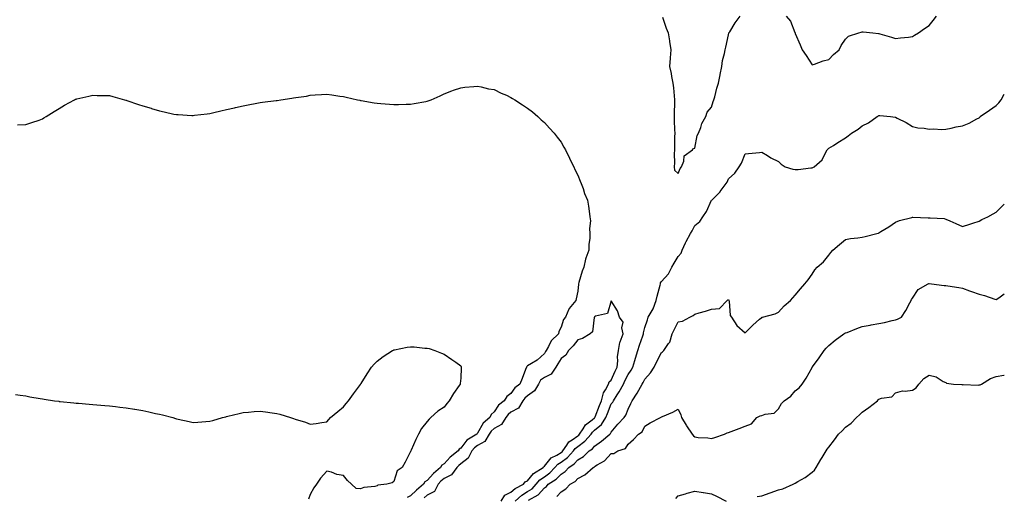
# Model space of a CAD drawing. Units: inches. Extents: x 965843 to 968483, y 7266218 to 7268858.
# Drawn here: x 967894 to 968483, y 7266715 to 7267000 of the extents above; entities that cross this region are included whole.
import ezdxf

# ---------------------------------------------------------------- set-up
doc = ezdxf.new("R2010")
doc.units = ezdxf.units.IN
doc.header["$MEASUREMENT"] = 0
doc.layers.add('Contour_96587266', color=7, linetype='Continuous', true_color=0xe32ffa)

msp = doc.modelspace()

# ---------------------------------------------------------------- linework, layer by layer
at = {"layer": 'Contour_96587266'}
for points in [[(968278.64, 7267001.33, 3165), (968280.94, 7266994.81, 3165), (968282.14, 7266991.92, 3165), (968282.82, 7266987.15, 3165), (968282.87, 7266986.74, 3165), (968283.58, 7266981.92, 3165), (968283.25, 7266977.12, 3165), (968283.21, 7266976.76, 3165), (968282.88, 7266971.92, 3165), (968283.81, 7266967.68, 3165), (968284.07, 7266965.9, 3165), (968284.85, 7266961.92, 3165), (968285.23, 7266959.1, 3165), (968285.64, 7266954.33, 3165), (968285.93, 7266951.92, 3165), (968285.9, 7266949.77, 3165), (968285.61, 7266944.36, 3165), (968285.58, 7266941.92, 3165), (968285.67, 7266939.54, 3165), (968285.91, 7266934.06, 3165), (968285.99, 7266931.92, 3165), (968285.91, 7266929.78, 3165), (968285.84, 7266924.13, 3165), (968285.76, 7266921.92, 3165), (968285.66, 7266919.53, 3165), (968285.81, 7266914.16, 3165), (968285.72, 7266911.92, 3165), (968285.92, 7266909.79, 3165), (968288.05, 7266907.95, 3165), (968289.17, 7266910.8, 3165), (968290.05, 7266911.92, 3165), (968291.38, 7266915.25, 3165), (968291.52, 7266918.45, 3165), (968296.59, 7266921.92, 3165), (968297.15, 7266922.82, 3165), (968298.05, 7266923.05, 3165), (968299.41, 7266930.56, 3165), (968300.14, 7266931.92, 3165), (968301.49, 7266935.36, 3165), (968302.15, 7266937.82, 3165), (968304.57, 7266941.92, 3165), (968305.46, 7266944.51, 3165), (968308.05, 7266947.53, 3165), (968309.03, 7266950.94, 3165), (968309.39, 7266951.92, 3165), (968309.95, 7266953.82, 3165), (968311.16, 7266958.81, 3165), (968312.23, 7266961.92, 3165), (968313.09, 7266966.88, 3165), (968313.13, 7266967, 3165), (968314.11, 7266971.92, 3165), (968314.53, 7266975.44, 3165), (968315.75, 7266979.62, 3165), (968316.13, 7266981.92, 3165), (968316.47, 7266983.5, 3165), (968318.05, 7266990.8, 3165), (968318.24, 7266991.73, 3165), (968318.33, 7266991.92, 3165), (968318.82, 7266992.69, 3165), (968322.01, 7266997.96, 3165), (968325.09, 7267001.92, 3165)], [(968352.55, 7267001.92, 3165), (968355.19, 7266999.06, 3165), (968357.84, 7266992.13, 3165), (968357.94, 7266991.92, 3165), (968357.99, 7266991.86, 3165), (968358.05, 7266991.65, 3165), (968360.97, 7266984.84, 3165), (968362.06, 7266981.92, 3165), (968364.62, 7266978.49, 3165), (968368.05, 7266972.94, 3165), (968369.49, 7266973.36, 3165), (968374.67, 7266975.3, 3165), (968378.05, 7266976.1, 3165), (968380.86, 7266979.11, 3165), (968384.27, 7266981.92, 3165), (968385.45, 7266984.52, 3165), (968388.05, 7266988.25, 3165), (968389.94, 7266990.03, 3165), (968396.02, 7266991.92, 3165), (968397.49, 7266992.48, 3165), (968398.05, 7266992.63, 3165), (968398.7, 7266992.57, 3165), (968404.48, 7266991.92, 3165), (968407.77, 7266991.64, 3165), (968408.05, 7266991.57, 3165), (968408.56, 7266991.41, 3165), (968415.55, 7266989.42, 3165), (968418.05, 7266988.53, 3165), (968420.92, 7266989.05, 3165), (968425.64, 7266989.51, 3165), (968428.05, 7266989.91, 3165), (968429.3, 7266990.67, 3165), (968431.78, 7266991.92, 3165), (968435.36, 7266994.61, 3165), (968438.05, 7266996.33, 3165), (968440.5, 7266999.47, 3165), (968442.49, 7267001.92, 3165)], [(967893.15, 7266937.02, 3164), (967898.05, 7266937.19, 3164), (967901.7, 7266938.27, 3164), (967905.97, 7266939.84, 3164), (967908.05, 7266940.55, 3164), (967908.88, 7266941.09, 3164), (967910.11, 7266941.92, 3164), (967914.97, 7266945, 3164), (967918.05, 7266946.82, 3164), (967921.18, 7266948.79, 3164), (967927.12, 7266951.92, 3164), (967927.74, 7266952.23, 3164), (967928.05, 7266952.35, 3164), (967928.59, 7266952.46, 3164), (967935.76, 7266954.21, 3164), (967938.05, 7266954.62, 3164), (967940.67, 7266954.54, 3164), (967945.43, 7266954.54, 3164), (967948.05, 7266954.47, 3164), (967950.02, 7266953.89, 3164), (967957.01, 7266951.92, 3164), (967957.84, 7266951.71, 3164), (967958.05, 7266951.66, 3164), (967958.43, 7266951.54, 3164), (967965.36, 7266949.23, 3164), (967968.05, 7266948.41, 3164), (967972.98, 7266946.85, 3164), (967973.17, 7266946.8, 3164), (967978.05, 7266945.27, 3164), (967980.83, 7266944.7, 3164), (967986.53, 7266943.44, 3164), (967988.05, 7266943.14, 3164), (967989.22, 7266943.09, 3164), (967997.39, 7266942.58, 3164), (967998.05, 7266942.56, 3164), (967998.79, 7266942.66, 3164), (968006.48, 7266943.49, 3164), (968008.05, 7266943.71, 3164), (968010.42, 7266944.29, 3164), (968014.71, 7266945.26, 3164), (968018.05, 7266946.1, 3164), (968022.8, 7266947.17, 3164), (968023.47, 7266947.34, 3164), (968028.05, 7266948.41, 3164), (968031.03, 7266948.94, 3164), (968036.07, 7266949.94, 3164), (968038.05, 7266950.3, 3164), (968039.51, 7266950.46, 3164), (968047.66, 7266951.53, 3164), (968048.05, 7266951.57, 3164), (968048.36, 7266951.61, 3164), (968050.55, 7266951.92, 3164), (968057.04, 7266952.93, 3164), (968058.05, 7266953.11, 3164), (968059.48, 7266953.35, 3164), (968065.75, 7266954.22, 3164), (968068.05, 7266954.64, 3164), (968071.01, 7266954.88, 3164), (968074.84, 7266955.13, 3164), (968078.05, 7266955.37, 3164), (968081.08, 7266954.95, 3164), (968085.76, 7266954.21, 3164), (968088.05, 7266953.89, 3164), (968089.64, 7266953.51, 3164), (968096.38, 7266951.92, 3164), (968097.76, 7266951.63, 3164), (968098.05, 7266951.56, 3164), (968098.48, 7266951.49, 3164), (968106.32, 7266950.19, 3164), (968108.05, 7266949.88, 3164), (968110.24, 7266949.73, 3164), (968115.51, 7266949.38, 3164), (968118.05, 7266949.2, 3164), (968120.76, 7266949.21, 3164), (968125.5, 7266949.37, 3164), (968128.05, 7266949.38, 3164), (968130.28, 7266949.69, 3164), (968137.12, 7266950.99, 3164), (968138.05, 7266951.14, 3164), (968138.66, 7266951.31, 3164), (968140.33, 7266951.92, 3164), (968145.71, 7266954.26, 3164), (968148.05, 7266955.42, 3164), (968152.71, 7266957.26, 3164), (968153.75, 7266957.62, 3164), (968158.05, 7266959.2, 3164), (968160.44, 7266959.53, 3164), (968165.95, 7266959.82, 3164), (968168.05, 7266960.05, 3164), (968170.32, 7266959.65, 3164), (968174.7, 7266958.57, 3164), (968178.05, 7266958.04, 3164), (968182.14, 7266956.01, 3164), (968185.32, 7266954.65, 3164), (968188.05, 7266953.39, 3164), (968188.95, 7266952.82, 3164), (968190.38, 7266951.92, 3164), (968195, 7266948.87, 3164), (968198.05, 7266947.03, 3164), (968200.85, 7266944.72, 3164), (968204.23, 7266941.92, 3164), (968206.19, 7266940.06, 3164), (968208.05, 7266938.33, 3164), (968211.11, 7266934.98, 3164), (968213.86, 7266931.92, 3164), (968215.69, 7266929.56, 3164), (968218.05, 7266926.52, 3164), (968219.75, 7266923.62, 3164), (968220.75, 7266921.92, 3164), (968223.07, 7266916.94, 3164), (968223.12, 7266916.85, 3164), (968225.58, 7266911.92, 3164), (968226.31, 7266910.18, 3164), (968228.05, 7266906.85, 3164), (968229.45, 7266903.32, 3164), (968230.07, 7266901.92, 3164), (968231.18, 7266898.79, 3164), (968232.05, 7266895.92, 3164), (968233.74, 7266891.92, 3164), (968234.48, 7266888.35, 3164), (968234.73, 7266885.24, 3164), (968235.3, 7266881.92, 3164), (968235.61, 7266879.48, 3164), (968235, 7266874.97, 3164), (968235.26, 7266871.92, 3164), (968235.28, 7266869.15, 3164), (968234.64, 7266865.33, 3164), (968234.67, 7266861.92, 3164), (968232.74, 7266857.23, 3164), (968232.71, 7266856.58, 3164), (968231.59, 7266851.92, 3164), (968230.59, 7266849.38, 3164), (968228.74, 7266842.61, 3164), (968228.52, 7266841.92, 3164), (968228.37, 7266841.6, 3164), (968228.05, 7266837.52, 3164), (968227.15, 7266832.82, 3164), (968226.82, 7266831.92, 3164), (968222.85, 7266827.12, 3164), (968222.73, 7266826.6, 3164), (968220.75, 7266821.92, 3164), (968219.47, 7266820.5, 3164), (968218.05, 7266815.94, 3164), (968216.73, 7266813.24, 3164), (968216.56, 7266811.92, 3164), (968212.2, 7266807.77, 3164), (968210.52, 7266804.39, 3164), (968209.04, 7266801.92, 3164), (968208.66, 7266801.31, 3164), (968208.05, 7266800.1, 3164), (968203.69, 7266796.28, 3164), (968200.35, 7266794.22, 3164), (968198.05, 7266792.7, 3164), (968197.55, 7266792.42, 3164), (968197.32, 7266791.92, 3164), (968196.83, 7266790.7, 3164), (968194.68, 7266785.29, 3164), (968193.34, 7266781.92, 3164), (968190.37, 7266779.6, 3164), (968188.05, 7266776.2, 3164), (968185.56, 7266774.41, 3164), (968184.09, 7266771.92, 3164), (968180.63, 7266769.34, 3164), (968178.05, 7266765.31, 3164), (968176.31, 7266763.66, 3164), (968175.46, 7266761.92, 3164), (968171.39, 7266758.58, 3164), (968168.05, 7266752.42, 3164), (968167.78, 7266752.19, 3164), (968167.62, 7266751.92, 3164), (968161.69, 7266748.28, 3164), (968158.05, 7266743.54, 3164), (968157.06, 7266742.91, 3164), (968156.43, 7266741.92, 3164), (968151.73, 7266738.24, 3164), (968148.05, 7266734.26, 3164), (968146.67, 7266733.3, 3164), (968145.93, 7266731.92, 3164), (968141.68, 7266728.29, 3164), (968138.05, 7266724.21, 3164), (968136.62, 7266723.35, 3164), (968135.72, 7266721.92, 3164), (968131.53, 7266718.44, 3164), (968128.05, 7266715.08, 3164), (968126.02, 7266713.95, 3164)], [(968190.53, 7266711.92, 3164), (968194.52, 7266715.45, 3164), (968198.05, 7266717.55, 3164), (968200.71, 7266719.26, 3164), (968203.1, 7266721.92, 3164), (968205.35, 7266724.62, 3164), (968208.05, 7266726.48, 3164), (968211.25, 7266728.72, 3164), (968214.34, 7266731.92, 3164), (968216.06, 7266733.91, 3164), (968218.05, 7266735.12, 3164), (968221.96, 7266738.01, 3164), (968225.5, 7266741.92, 3164), (968226.54, 7266743.43, 3164), (968228.05, 7266744.5, 3164), (968232.28, 7266747.69, 3164), (968235.93, 7266751.92, 3164), (968236.78, 7266753.19, 3164), (968238.05, 7266754.22, 3164), (968242.21, 7266757.76, 3164), (968244.84, 7266761.92, 3164), (968245.74, 7266764.23, 3164), (968248.05, 7266769.98, 3164), (968248.88, 7266771.09, 3164), (968249.29, 7266771.92, 3164), (968251.64, 7266775.51, 3164), (968252.8, 7266777.17, 3164), (968255.26, 7266781.92, 3164), (968256.16, 7266783.81, 3164), (968258.05, 7266787.53, 3164), (968259.85, 7266790.12, 3164), (968260.85, 7266791.92, 3164), (968262.08, 7266795.95, 3164), (968262.55, 7266797.42, 3164), (968263.85, 7266801.92, 3164), (968264.9, 7266805.07, 3164), (968266.84, 7266810.71, 3164), (968267.25, 7266811.92, 3164), (968267.35, 7266812.62, 3164), (968268.05, 7266815.67, 3164), (968269.62, 7266820.35, 3164), (968270.1, 7266821.92, 3164), (968273.06, 7266826.91, 3164), (968273.07, 7266826.94, 3164), (968274.92, 7266831.92, 3164), (968275.47, 7266834.5, 3164), (968277.21, 7266841.08, 3164), (968277.41, 7266841.92, 3164), (968277.54, 7266842.43, 3164), (968278.05, 7266843.18, 3164), (968282.15, 7266847.82, 3164), (968284.23, 7266851.92, 3164), (968285.7, 7266854.27, 3164), (968288.05, 7266858.16, 3164), (968289.77, 7266860.2, 3164), (968290.39, 7266861.92, 3164), (968292.44, 7266866.31, 3164), (968292.81, 7266867.16, 3164), (968295.45, 7266871.92, 3164), (968296.36, 7266873.61, 3164), (968298.05, 7266876.72, 3164), (968300.9, 7266879.07, 3164), (968302.69, 7266881.92, 3164), (968304.9, 7266885.07, 3164), (968308.05, 7266891.89, 3164), (968308.06, 7266891.91, 3164), (968308.08, 7266891.92, 3164), (968313.07, 7266896.9, 3164), (968313.16, 7266897.03, 3164), (968316.71, 7266901.92, 3164), (968317.23, 7266902.74, 3164), (968318.05, 7266904.58, 3164), (968322, 7266907.97, 3164), (968324.51, 7266911.92, 3164), (968325.87, 7266914.1, 3164), (968328.05, 7266919.67, 3164), (968330.12, 7266919.85, 3164), (968336.6, 7266920.47, 3164), (968338.05, 7266920.6, 3164), (968341.35, 7266918.62, 3164), (968343.41, 7266917.28, 3164), (968348.05, 7266915.07, 3164), (968349.6, 7266913.47, 3164), (968352.03, 7266911.92, 3164), (968356.58, 7266910.45, 3164), (968358.05, 7266910.26, 3164), (968359.76, 7266910.21, 3164), (968367.41, 7266911.28, 3164), (968368.05, 7266911.25, 3164), (968368.46, 7266911.51, 3164), (968369.28, 7266911.92, 3164), (968374.02, 7266915.95, 3164), (968375.63, 7266919.5, 3164), (968377.06, 7266921.92, 3164), (968377.51, 7266922.46, 3164), (968378.05, 7266922.94, 3164), (968380.82, 7266924.69, 3164), (968383.55, 7266926.42, 3164), (968388.05, 7266929.28, 3164), (968389.64, 7266930.33, 3164), (968391.57, 7266931.92, 3164), (968395.64, 7266934.33, 3164), (968398.05, 7266936.33, 3164), (968401.77, 7266938.2, 3164), (968407.02, 7266941.92, 3164), (968407.7, 7266942.27, 3164), (968408.05, 7266942.49, 3164), (968408.65, 7266942.52, 3164), (968414.98, 7266941.92, 3164), (968417.7, 7266941.57, 3164), (968418.05, 7266941.5, 3164), (968418.96, 7266941.01, 3164), (968424.41, 7266938.28, 3164), (968428.05, 7266935.99, 3164), (968431.36, 7266935.23, 3164), (968435.08, 7266934.89, 3164), (968438.05, 7266934.33, 3164), (968440.64, 7266934.51, 3164), (968445.71, 7266934.26, 3164), (968448.05, 7266934.47, 3164), (968451.15, 7266935.02, 3164), (968454.15, 7266935.82, 3164), (968458.05, 7266936.35, 3164), (968461.99, 7266937.98, 3164), (968466.66, 7266940.53, 3164), (968468.05, 7266941.22, 3164), (968468.35, 7266941.62, 3164), (968468.6, 7266941.92, 3164), (968474.13, 7266945.84, 3164), (968478.05, 7266948.57, 3164), (968479.82, 7266950.15, 3164), (968481.16, 7266951.92, 3164), (968483, 7266955.37, 3164)], [(968198.52, 7266712.39, 3163), (968204.36, 7266715.61, 3163), (968208.05, 7266719.84, 3163), (968209.27, 7266720.7, 3163), (968210.39, 7266721.92, 3163), (968215.06, 7266724.91, 3163), (968218.05, 7266728.02, 3163), (968220.4, 7266729.57, 3163), (968222.66, 7266731.92, 3163), (968225.86, 7266734.11, 3163), (968228.05, 7266736.59, 3163), (968231.34, 7266738.63, 3163), (968234.88, 7266741.92, 3163), (968236.74, 7266743.23, 3163), (968238.05, 7266744.8, 3163), (968242.17, 7266747.8, 3163), (968247.09, 7266751.92, 3163), (968247.63, 7266752.34, 3163), (968248.05, 7266753.17, 3163), (968251.99, 7266757.98, 3163), (968255.7, 7266761.92, 3163), (968256.66, 7266763.31, 3163), (968258.05, 7266766.84, 3163), (968259.65, 7266770.32, 3163), (968260.49, 7266771.92, 3163), (968263.5, 7266776.47, 3163), (968264.45, 7266778.32, 3163), (968266.45, 7266781.92, 3163), (968267.08, 7266782.89, 3163), (968268.05, 7266784.73, 3163), (968271.39, 7266788.58, 3163), (968273.6, 7266791.92, 3163), (968275.02, 7266794.95, 3163), (968278.05, 7266800.86, 3163), (968278.72, 7266801.25, 3163), (968279.41, 7266801.92, 3163), (968282.19, 7266806.06, 3163), (968282.95, 7266807.02, 3163), (968284.5, 7266811.92, 3163), (968285.57, 7266814.4, 3163), (968288.05, 7266819.21, 3163), (968290.55, 7266819.42, 3163), (968295.03, 7266821.92, 3163), (968297.08, 7266822.89, 3163), (968298.05, 7266823.7, 3163), (968300.61, 7266824.48, 3163), (968304.42, 7266825.55, 3163), (968308.05, 7266826.71, 3163), (968312.78, 7266827.19, 3163), (968317.36, 7266831.92, 3163), (968317.77, 7266832.2, 3163), (968318.05, 7266832.55, 3163), (968318.27, 7266832.14, 3163), (968318.29, 7266831.92, 3163), (968318.42, 7266831.55, 3163), (968319.07, 7266822.94, 3163), (968319.86, 7266821.92, 3163), (968323.14, 7266817.01, 3163), (968328.05, 7266812.63, 3163), (968332.76, 7266817.21, 3163), (968336.75, 7266820.62, 3163), (968338.05, 7266821.74, 3163), (968338.13, 7266821.84, 3163), (968338.46, 7266821.92, 3163), (968346.01, 7266823.96, 3163), (968348.05, 7266824.83, 3163), (968351.38, 7266828.59, 3163), (968355.19, 7266831.92, 3163), (968356.59, 7266833.38, 3163), (968358.05, 7266835.01, 3163), (968361.15, 7266838.82, 3163), (968363.72, 7266841.92, 3163), (968365.75, 7266844.22, 3163), (968368.05, 7266847.54, 3163), (968369.75, 7266850.22, 3163), (968371.16, 7266851.92, 3163), (968374.9, 7266855.07, 3163), (968378.05, 7266859.06, 3163), (968379.28, 7266860.69, 3163), (968380.53, 7266861.92, 3163), (968384.49, 7266865.48, 3163), (968388.05, 7266868.4, 3163), (968390.99, 7266868.98, 3163), (968395.53, 7266869.4, 3163), (968398.05, 7266869.82, 3163), (968399.88, 7266870.09, 3163), (968406.72, 7266871.92, 3163), (968407.75, 7266872.22, 3163), (968408.05, 7266872.34, 3163), (968409.2, 7266873.07, 3163), (968413.95, 7266876.02, 3163), (968418.05, 7266878.84, 3163), (968420.25, 7266879.72, 3163), (968427.76, 7266881.63, 3163), (968428.05, 7266881.72, 3163), (968428.25, 7266881.72, 3163), (968437.54, 7266881.41, 3163), (968438.05, 7266881.41, 3163), (968438.71, 7266881.26, 3163), (968447.03, 7266880.9, 3163), (968448.05, 7266880.52, 3163), (968450.49, 7266879.48, 3163), (968454.1, 7266877.97, 3163), (968458.05, 7266876.17, 3163), (968462.46, 7266877.51, 3163), (968464.2, 7266878.07, 3163), (968468.05, 7266879.26, 3163), (968469.64, 7266880.33, 3163), (968473.09, 7266881.92, 3163), (968476.33, 7266883.64, 3163), (968478.05, 7266884.79, 3163), (968481.68, 7266888.29, 3163), (968483, 7266889.6, 3163)], [(968215.43, 7266714.54, 3162), (968218.05, 7266717.43, 3162), (968220.78, 7266719.19, 3162), (968223.56, 7266721.92, 3162), (968226.41, 7266723.56, 3162), (968228.05, 7266725.3, 3162), (968232.33, 7266727.64, 3162), (968237.2, 7266731.92, 3162), (968237.75, 7266732.22, 3162), (968238.05, 7266732.5, 3162), (968239.69, 7266733.56, 3162), (968244.01, 7266735.96, 3162), (968248.05, 7266740.36, 3162), (968249.6, 7266740.37, 3162), (968251.93, 7266741.92, 3162), (968256.56, 7266743.41, 3162), (968258.05, 7266745.87, 3162), (968261.28, 7266748.69, 3162), (968264.23, 7266751.92, 3162), (968266.58, 7266753.39, 3162), (968268.05, 7266756.7, 3162), (968271.25, 7266758.72, 3162), (968277.55, 7266761.92, 3162), (968277.9, 7266762.07, 3162), (968278.05, 7266762.24, 3162), (968278.67, 7266762.54, 3162), (968284.81, 7266765.16, 3162), (968288.05, 7266766.97, 3162), (968289.57, 7266763.44, 3162), (968289.95, 7266761.92, 3162), (968292.73, 7266757.24, 3162), (968292.95, 7266756.82, 3162), (968296.47, 7266751.92, 3162), (968297.14, 7266751.01, 3162), (968298.05, 7266750.27, 3162), (968300.01, 7266749.96, 3162), (968305.84, 7266749.71, 3162), (968308.05, 7266749.23, 3162), (968309.98, 7266749.99, 3162), (968315.64, 7266751.92, 3162), (968317.33, 7266752.64, 3162), (968318.05, 7266752.93, 3162), (968319.7, 7266753.57, 3162), (968324.57, 7266755.4, 3162), (968328.05, 7266756.8, 3162), (968331.84, 7266758.13, 3162), (968335.02, 7266761.92, 3162), (968337.07, 7266762.9, 3162), (968338.05, 7266763.14, 3162), (968340.04, 7266763.91, 3162), (968345.51, 7266764.46, 3162), (968348.05, 7266767.12, 3162), (968349.72, 7266770.25, 3162), (968351.36, 7266771.92, 3162), (968355.42, 7266774.55, 3162), (968358.05, 7266777.77, 3162), (968360.29, 7266779.68, 3162), (968362.21, 7266781.92, 3162), (968364.61, 7266785.36, 3162), (968368.05, 7266791.75, 3162), (968368.11, 7266791.86, 3162), (968368.15, 7266791.92, 3162), (968368.41, 7266792.28, 3162), (968372.39, 7266797.58, 3162), (968375.38, 7266801.92, 3162), (968376.58, 7266803.39, 3162), (968378.05, 7266804.93, 3162), (968381.82, 7266808.15, 3162), (968387.07, 7266811.92, 3162), (968387.69, 7266812.28, 3162), (968388.05, 7266812.48, 3162), (968388.96, 7266812.83, 3162), (968394.83, 7266815.14, 3162), (968398.05, 7266816.34, 3162), (968402.77, 7266817.2, 3162), (968403.43, 7266817.3, 3162), (968408.05, 7266818.1, 3162), (968411.34, 7266818.63, 3162), (968415.98, 7266819.85, 3162), (968418.05, 7266820.25, 3162), (968419.24, 7266820.73, 3162), (968421.48, 7266821.92, 3162), (968424.12, 7266825.85, 3162), (968426.57, 7266830.44, 3162), (968427.41, 7266831.92, 3162), (968427.59, 7266832.38, 3162), (968428.05, 7266833.28, 3162), (968431.6, 7266838.37, 3162), (968437.54, 7266841.92, 3162), (968437.93, 7266842.04, 3162), (968438.05, 7266842.05, 3162), (968438.16, 7266842.03, 3162), (968439.4, 7266841.92, 3162), (968447.01, 7266840.88, 3162), (968448.05, 7266840.91, 3162), (968449.29, 7266840.68, 3162), (968455.77, 7266839.64, 3162), (968458.05, 7266839.18, 3162), (968462.25, 7266837.72, 3162), (968463.45, 7266837.32, 3162), (968468.05, 7266835.65, 3162), (968471.06, 7266834.93, 3162), (968477.33, 7266832.64, 3162), (968478.05, 7266832.44, 3162), (968479.65, 7266833.52, 3162), (968483, 7266835.86, 3162)], [(968182.17, 7266711.92, 3165), (968184.5, 7266715.47, 3165), (968188.05, 7266717.12, 3165), (968190.64, 7266719.33, 3165), (968195.59, 7266721.92, 3165), (968196.54, 7266723.43, 3165), (968198.05, 7266724.05, 3165), (968201.52, 7266728.45, 3165), (968207.25, 7266731.92, 3165), (968207.52, 7266732.45, 3165), (968208.05, 7266732.68, 3165), (968212.16, 7266737.81, 3165), (968215.53, 7266739.4, 3165), (968218.05, 7266740.93, 3165), (968218.62, 7266741.35, 3165), (968219.13, 7266741.92, 3165), (968221.53, 7266745.4, 3165), (968222.61, 7266747.36, 3165), (968224.71, 7266748.58, 3165), (968228.05, 7266750.95, 3165), (968228.61, 7266751.36, 3165), (968229.08, 7266751.92, 3165), (968231.23, 7266755.1, 3165), (968232.55, 7266757.42, 3165), (968236.54, 7266760.41, 3165), (968238.05, 7266761.65, 3165), (968238.2, 7266761.77, 3165), (968238.29, 7266761.92, 3165), (968238.45, 7266762.32, 3165), (968240.99, 7266768.98, 3165), (968242.16, 7266771.92, 3165), (968243.36, 7266776.61, 3165), (968244.6, 7266778.47, 3165), (968246.34, 7266781.92, 3165), (968246.72, 7266783.25, 3165), (968248.05, 7266784.31, 3165), (968250.44, 7266789.53, 3165), (968251.63, 7266791.92, 3165), (968252, 7266795.87, 3165), (968251.72, 7266798.25, 3165), (968252.26, 7266801.92, 3165), (968253.12, 7266806.85, 3165), (968253.34, 7266807.21, 3165), (968255.16, 7266811.92, 3165), (968254.39, 7266815.58, 3165), (968255.11, 7266818.98, 3165), (968253.02, 7266821.92, 3165), (968251.84, 7266825.71, 3165), (968248.05, 7266831.63, 3165), (968245.77, 7266824.2, 3165), (968238.64, 7266822.51, 3165), (968238.05, 7266822.18, 3165), (968237.97, 7266822, 3165), (968237.94, 7266821.92, 3165), (968237.87, 7266821.74, 3165), (968236.85, 7266813.12, 3165), (968235.49, 7266811.92, 3165), (968230.81, 7266809.16, 3165), (968228.05, 7266808.31, 3165), (968225.22, 7266804.75, 3165), (968222.41, 7266801.92, 3165), (968220.86, 7266799.11, 3165), (968218.05, 7266797.16, 3165), (968216.01, 7266793.96, 3165), (968214.92, 7266791.92, 3165), (968212.14, 7266787.83, 3165), (968208.05, 7266785.77, 3165), (968205.76, 7266784.21, 3165), (968204.44, 7266781.92, 3165), (968202.17, 7266777.8, 3165), (968198.05, 7266774.88, 3165), (968196.43, 7266773.54, 3165), (968195.22, 7266771.92, 3165), (968192.55, 7266767.42, 3165), (968188.05, 7266765.05, 3165), (968186.32, 7266763.65, 3165), (968185.06, 7266761.92, 3165), (968182.36, 7266757.61, 3165), (968178.05, 7266755.33, 3165), (968176.22, 7266753.75, 3165), (968175.03, 7266751.92, 3165), (968172.42, 7266747.55, 3165), (968168.05, 7266745.07, 3165), (968166.19, 7266743.78, 3165), (968164.67, 7266741.92, 3165), (968162.49, 7266737.48, 3165), (968158.05, 7266734.07, 3165), (968156.87, 7266733.1, 3165), (968155.76, 7266731.92, 3165), (968152.44, 7266727.53, 3165), (968148.05, 7266725.32, 3165), (968146.23, 7266723.74, 3165), (968144.59, 7266721.92, 3165), (968142.4, 7266717.57, 3165), (968138.05, 7266715.39, 3165), (968136.17, 7266713.8, 3165)], [(967891.8, 7266775.67, 3163), (967894.7, 7266775.27, 3163), (967898.05, 7266774.76, 3163), (967900.44, 7266774.31, 3163), (967906.66, 7266773.31, 3163), (967908.05, 7266773.05, 3163), (967909.01, 7266772.88, 3163), (967915.24, 7266771.92, 3163), (967917.7, 7266771.57, 3163), (967918.05, 7266771.53, 3163), (967918.48, 7266771.49, 3163), (967926.77, 7266770.64, 3163), (967928.05, 7266770.54, 3163), (967929.55, 7266770.42, 3163), (967936.01, 7266769.88, 3163), (967938.05, 7266769.7, 3163), (967940.5, 7266769.47, 3163), (967945.2, 7266769.07, 3163), (967948.05, 7266768.81, 3163), (967951.59, 7266768.38, 3163), (967954.23, 7266768.1, 3163), (967958.05, 7266767.61, 3163), (967962.97, 7266766.84, 3163), (967963.17, 7266766.8, 3163), (967968.05, 7266766, 3163), (967971.5, 7266765.37, 3163), (967975.67, 7266764.3, 3163), (967978.05, 7266763.81, 3163), (967979.67, 7266763.54, 3163), (967985.98, 7266761.92, 3163), (967987.5, 7266761.37, 3163), (967988.05, 7266761.13, 3163), (967989.09, 7266760.88, 3163), (967995.65, 7266759.52, 3163), (967998.05, 7266758.89, 3163), (968000.91, 7266759.06, 3163), (968005.61, 7266759.48, 3163), (968008.05, 7266759.63, 3163), (968009.78, 7266760.19, 3163), (968015.68, 7266761.92, 3163), (968017.59, 7266762.38, 3163), (968018.05, 7266762.48, 3163), (968018.78, 7266762.65, 3163), (968025.6, 7266764.37, 3163), (968028.05, 7266764.9, 3163), (968031.23, 7266765.1, 3163), (968034.55, 7266765.42, 3163), (968038.05, 7266765.63, 3163), (968041.33, 7266765.2, 3163), (968045.29, 7266764.68, 3163), (968048.05, 7266764.33, 3163), (968049.95, 7266763.82, 3163), (968056.24, 7266761.92, 3163), (968057.55, 7266761.42, 3163), (968058.05, 7266761.21, 3163), (968059.15, 7266760.82, 3163), (968065.26, 7266759.13, 3163), (968068.05, 7266757.91, 3163), (968071.69, 7266758.28, 3163), (968075, 7266758.87, 3163), (968078.05, 7266759.24, 3163), (968079.2, 7266760.77, 3163), (968080.22, 7266761.92, 3163), (968084.52, 7266765.45, 3163), (968088.05, 7266768.33, 3163), (968089.62, 7266770.35, 3163), (968090.91, 7266771.92, 3163), (968093.95, 7266776.02, 3163), (968098.05, 7266781.72, 3163), (968098.13, 7266781.84, 3163), (968098.19, 7266781.92, 3163), (968098.43, 7266782.3, 3163), (968102.03, 7266787.94, 3163), (968104.77, 7266791.92, 3163), (968106.21, 7266793.76, 3163), (968108.05, 7266795.63, 3163), (968111.62, 7266798.35, 3163), (968117.28, 7266801.92, 3163), (968117.79, 7266802.18, 3163), (968118.05, 7266802.28, 3163), (968118.5, 7266802.37, 3163), (968126.1, 7266803.87, 3163), (968128.05, 7266804.24, 3163), (968130.26, 7266804.13, 3163), (968136.54, 7266803.43, 3163), (968138.05, 7266803.36, 3163), (968139.22, 7266803.09, 3163), (968142.51, 7266801.92, 3163), (968146.51, 7266800.38, 3163), (968148.05, 7266799.71, 3163), (968152.77, 7266796.64, 3163), (968155.05, 7266794.92, 3163), (968158.05, 7266792.72, 3163), (968158.33, 7266792.2, 3163), (968158.4, 7266791.92, 3163), (968158.33, 7266791.64, 3163), (968158.05, 7266785.49, 3163), (968157.73, 7266782.24, 3163), (968157.79, 7266781.92, 3163), (968157.12, 7266780.99, 3163), (968153.64, 7266776.33, 3163), (968151.17, 7266771.92, 3163), (968149.71, 7266770.26, 3163), (968148.05, 7266768.03, 3163), (968144.32, 7266765.65, 3163), (968140.25, 7266761.92, 3163), (968139.16, 7266760.81, 3163), (968138.05, 7266759.42, 3163), (968134.68, 7266755.29, 3163), (968132.76, 7266751.92, 3163), (968131.2, 7266748.77, 3163), (968128.49, 7266742.36, 3163), (968128.29, 7266741.92, 3163), (968128.17, 7266741.8, 3163), (968128.05, 7266741.46, 3163), (968124.81, 7266735.16, 3163), (968123.01, 7266731.92, 3163), (968120.05, 7266729.92, 3163), (968118.05, 7266723.6, 3163), (968117.1, 7266722.87, 3163), (968113.95, 7266721.92, 3163), (968108.51, 7266721.46, 3163), (968108.05, 7266720.96, 3163), (968106.76, 7266720.63, 3163), (968100.05, 7266719.92, 3163), (968098.05, 7266719.13, 3163), (968095.54, 7266719.41, 3163), (968092.7, 7266721.92, 3163), (968090.33, 7266724.2, 3163), (968088.05, 7266727.21, 3163), (968083.99, 7266727.86, 3163), (968080.77, 7266729.2, 3163), (968078.05, 7266729.83, 3163), (968074.29, 7266725.68, 3163), (968071.73, 7266721.92, 3163), (968070.17, 7266719.8, 3163), (968068.05, 7266715.89, 3163), (968066.98, 7266712.99, 3163)], [(968335.34, 7266714.63, 3161), (968338.05, 7266715.08, 3161), (968342.93, 7266716.8, 3161), (968343.11, 7266716.86, 3161), (968348.05, 7266718.67, 3161), (968350.69, 7266719.28, 3161), (968356.75, 7266721.92, 3161), (968357.66, 7266722.31, 3161), (968358.05, 7266722.53, 3161), (968359.65, 7266723.52, 3161), (968363.93, 7266726.04, 3161), (968368.05, 7266729.11, 3161), (968369.57, 7266730.4, 3161), (968370.59, 7266731.92, 3161), (968373.29, 7266736.68, 3161), (968374.04, 7266737.91, 3161), (968376.42, 7266741.92, 3161), (968377.06, 7266742.91, 3161), (968378.05, 7266744.19, 3161), (968381.47, 7266748.5, 3161), (968383.88, 7266751.92, 3161), (968386.03, 7266753.94, 3161), (968388.05, 7266756.06, 3161), (968391.46, 7266758.51, 3161), (968394.63, 7266761.92, 3161), (968396.42, 7266763.55, 3161), (968398.05, 7266765.17, 3161), (968402.1, 7266767.87, 3161), (968407.15, 7266771.92, 3161), (968407.61, 7266772.36, 3161), (968408.05, 7266772.77, 3161), (968409.49, 7266773.36, 3161), (968415.67, 7266774.3, 3161), (968418.05, 7266776.71, 3161), (968422.04, 7266777.93, 3161), (968423.82, 7266777.69, 3161), (968428.05, 7266778.31, 3161), (968430.24, 7266779.73, 3161), (968431.91, 7266781.92, 3161), (968434.84, 7266785.13, 3161), (968438.05, 7266787.3, 3161), (968442.28, 7266786.15, 3161), (968446.46, 7266783.51, 3161), (968448.05, 7266782.74, 3161), (968448.47, 7266782.34, 3161), (968452.72, 7266781.92, 3161), (968457.7, 7266781.57, 3161), (968458.05, 7266781.48, 3161), (968458.41, 7266781.56, 3161), (968467.38, 7266781.25, 3161), (968468.05, 7266781.34, 3161), (968468.53, 7266781.44, 3161), (968469.39, 7266781.92, 3161), (968474.67, 7266785.3, 3161), (968478.05, 7266786.36, 3161), (968482.8, 7266787.17, 3161), (968483, 7266787.23, 3161)], [(968286.55, 7266713.42, 3161), (968288.05, 7266715.11, 3161), (968292.44, 7266716.31, 3161), (968293.41, 7266716.56, 3161), (968298.05, 7266717.91, 3161), (968302.91, 7266717.06, 3161), (968303.14, 7266717.01, 3161), (968308.05, 7266716.2, 3161), (968310.95, 7266714.82, 3161), (968316.65, 7266711.92, 3161)]]:
    msp.add_polyline3d(points, dxfattribs=at)

doc.saveas('drawing.dxf')
